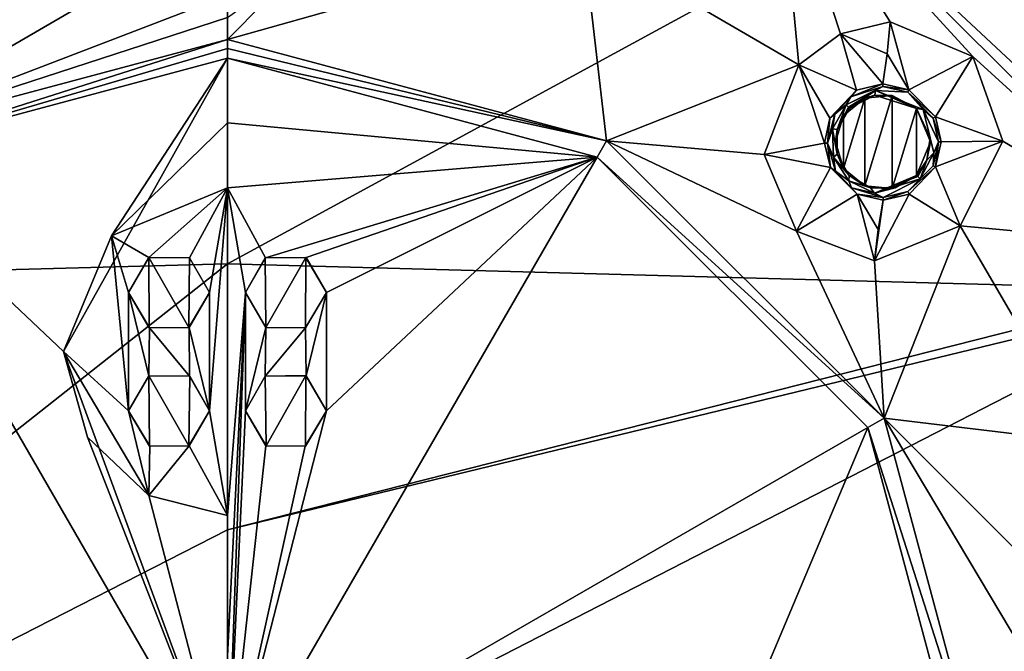
# Model space of a CAD drawing. Units: millimetres. Extents: x -63 to 63, y -63 to 185.
# Drawn here: x -4 to 16, y 3 to 16 of the extents above; entities that cross this region are included whole.
import ezdxf

# ---------------------------------------------------------------- set-up
doc = ezdxf.new("R2010")
doc.units = ezdxf.units.MM
doc.header["$LTSCALE"] = 101.851852
for name, color, linetype in [('551', 7, 'CONTINUOUS'), ('552', 7, 'CONTINUOUS'), ('553', 7, 'CONTINUOUS'), ('554', 7, 'CONTINUOUS'), ('555', 7, 'CONTINUOUS'), ('556', 7, 'CONTINUOUS'), ('557', 7, 'CONTINUOUS'), ('558', 7, 'CONTINUOUS'), ('583', 7, 'CONTINUOUS'), ('585', 7, 'CONTINUOUS'), ('588', 7, 'CONTINUOUS'), ('590', 7, 'CONTINUOUS'), ('591', 7, 'CONTINUOUS'), ('602', 7, 'CONTINUOUS'), ('603', 7, 'CONTINUOUS'), ('624', 7, 'CONTINUOUS'), ('625', 7, 'CONTINUOUS'), ('626', 7, 'CONTINUOUS'), ('627', 7, 'CONTINUOUS'), ('640', 7, 'CONTINUOUS'), ('641', 7, 'CONTINUOUS'), ('643', 7, 'CONTINUOUS'), ('654', 7, 'CONTINUOUS'), ('655', 7, 'CONTINUOUS'), ('667', 7, 'CONTINUOUS'), ('668', 7, 'CONTINUOUS'), ('690', 7, 'CONTINUOUS'), ('699', 7, 'CONTINUOUS'), ('920', 7, 'CONTINUOUS'), ('921', 7, 'CONTINUOUS')]:
    doc.layers.add(name, color=color, linetype=linetype)

msp = doc.modelspace()

# ---------------------------------------------------------------- linework, layer by layer
at = {"layer": '551', "linetype": 'CONTINUOUS'}
for points in [[(0.38, 8.13, -2.952), (0.38, 8.13, -2.452), (0.811, 7.391, -2.46), (0.38, 8.13, -2.952)], [(0.807, 7.393, -2.96), (0.38, 8.13, -2.952), (0.811, 7.391, -2.46), (0.807, 7.393, -2.96)], [(2.08, 8.13, -2.948), (1.633, 7.382, -2.958), (2.08, 8.13, -2.448), (2.08, 8.13, -2.948)], [(2.08, 8.13, -2.448), (1.633, 7.382, -2.958), (1.639, 7.385, -2.458), (2.08, 8.13, -2.448)], [(1.633, 7.382, -2.958), (0.807, 7.393, -2.96), (0.811, 7.391, -2.46), (1.633, 7.382, -2.958)], [(1.639, 7.385, -2.458), (1.633, 7.382, -2.958), (0.811, 7.391, -2.46), (1.639, 7.385, -2.458)]]:
    msp.add_3dface(points, dxfattribs=at)
at = {"layer": '552', "linetype": 'CONTINUOUS'}
for points in [[(0.38, 8.13, -2.452), (0.38, 8.13, -2.952), (0.796, 8.861, -2.942), (0.38, 8.13, -2.452)], [(0.38, 8.13, -2.452), (0.796, 8.861, -2.942), (0.793, 8.859, -2.442), (0.38, 8.13, -2.452)], [(0.793, 8.859, -2.442), (0.796, 8.861, -2.942), (1.651, 8.869, -2.44), (0.793, 8.859, -2.442)], [(0.796, 8.861, -2.942), (1.653, 8.867, -2.94), (1.651, 8.869, -2.44), (0.796, 8.861, -2.942)], [(2.08, 8.13, -2.948), (2.08, 8.13, -2.448), (1.651, 8.869, -2.44), (2.08, 8.13, -2.948)], [(1.653, 8.867, -2.94), (2.08, 8.13, -2.948), (1.651, 8.869, -2.44), (1.653, 8.867, -2.94)]]:
    msp.add_3dface(points, dxfattribs=at)
at = {"layer": '553', "linetype": 'CONTINUOUS'}
for points in [[(0.38, 10.62, -2.917), (0.38, 10.62, -2.417), (0.81, 9.881, -2.428), (0.38, 10.62, -2.917)], [(0.807, 9.882, -2.928), (0.38, 10.62, -2.917), (0.81, 9.881, -2.428), (0.807, 9.882, -2.928)], [(2.08, 10.62, -2.914), (1.639, 9.875, -2.927), (2.08, 10.62, -2.414), (2.08, 10.62, -2.914)], [(2.08, 10.62, -2.414), (1.639, 9.875, -2.927), (1.644, 9.877, -2.427), (2.08, 10.62, -2.414)], [(1.639, 9.875, -2.927), (0.807, 9.882, -2.928), (0.81, 9.881, -2.428), (1.639, 9.875, -2.927)], [(1.644, 9.877, -2.427), (1.639, 9.875, -2.927), (0.81, 9.881, -2.428), (1.644, 9.877, -2.427)]]:
    msp.add_3dface(points, dxfattribs=at)
at = {"layer": '554', "linetype": 'CONTINUOUS'}
for points in [[(0.38, 10.62, -2.417), (0.38, 10.62, -2.917), (0.799, 11.352, -2.905), (0.38, 10.62, -2.417)], [(0.38, 10.62, -2.417), (0.799, 11.352, -2.905), (0.796, 11.351, -2.405), (0.38, 10.62, -2.417)], [(0.796, 11.351, -2.405), (0.799, 11.352, -2.905), (1.652, 11.358, -2.404), (0.796, 11.351, -2.405)], [(0.799, 11.352, -2.905), (1.655, 11.356, -2.904), (1.652, 11.358, -2.404), (0.799, 11.352, -2.905)], [(2.08, 10.62, -2.914), (2.08, 10.62, -2.414), (1.652, 11.358, -2.404), (2.08, 10.62, -2.914)], [(1.655, 11.356, -2.904), (2.08, 10.62, -2.914), (1.652, 11.358, -2.404), (1.655, 11.356, -2.904)]]:
    msp.add_3dface(points, dxfattribs=at)
at = {"layer": '555', "linetype": 'CONTINUOUS'}
for points in [[(-2.08, 8.13, -2.948), (-2.08, 8.13, -2.448), (-1.639, 7.385, -2.458), (-2.08, 8.13, -2.948)], [(-1.634, 7.382, -2.958), (-2.08, 8.13, -2.948), (-1.639, 7.385, -2.458), (-1.634, 7.382, -2.958)], [(-0.38, 8.13, -2.452), (-0.807, 7.393, -2.96), (-0.811, 7.39, -2.46), (-0.38, 8.13, -2.452)], [(-0.38, 8.13, -2.952), (-0.807, 7.393, -2.96), (-0.38, 8.13, -2.452), (-0.38, 8.13, -2.952)], [(-0.811, 7.39, -2.46), (-1.634, 7.382, -2.958), (-1.639, 7.385, -2.458), (-0.811, 7.39, -2.46)], [(-0.807, 7.393, -2.96), (-1.634, 7.382, -2.958), (-0.811, 7.39, -2.46), (-0.807, 7.393, -2.96)]]:
    msp.add_3dface(points, dxfattribs=at)
at = {"layer": '556', "linetype": 'CONTINUOUS'}
for points in [[(-2.08, 8.13, -2.448), (-2.08, 8.13, -2.948), (-1.653, 8.868, -2.94), (-2.08, 8.13, -2.448)], [(-2.08, 8.13, -2.448), (-1.653, 8.868, -2.94), (-1.652, 8.868, -2.44), (-2.08, 8.13, -2.448)], [(-1.653, 8.868, -2.94), (-0.795, 8.861, -2.942), (-1.652, 8.868, -2.44), (-1.653, 8.868, -2.94)], [(-1.652, 8.868, -2.44), (-0.795, 8.861, -2.942), (-0.792, 8.859, -2.442), (-1.652, 8.868, -2.44)], [(-0.795, 8.861, -2.942), (-0.38, 8.13, -2.952), (-0.792, 8.859, -2.442), (-0.795, 8.861, -2.942)], [(-0.38, 8.13, -2.952), (-0.38, 8.13, -2.452), (-0.792, 8.859, -2.442), (-0.38, 8.13, -2.952)]]:
    msp.add_3dface(points, dxfattribs=at)
at = {"layer": '557', "linetype": 'CONTINUOUS'}
for points in [[(-2.08, 10.62, -2.414), (-1.655, 11.356, -2.904), (-1.653, 11.357, -2.404), (-2.08, 10.62, -2.414)], [(-2.08, 10.62, -2.914), (-1.655, 11.356, -2.904), (-2.08, 10.62, -2.414), (-2.08, 10.62, -2.914)], [(-1.655, 11.356, -2.904), (-0.799, 11.352, -2.905), (-1.653, 11.357, -2.404), (-1.655, 11.356, -2.904)], [(-1.653, 11.357, -2.404), (-0.799, 11.352, -2.905), (-0.796, 11.35, -2.405), (-1.653, 11.357, -2.404)], [(-0.799, 11.352, -2.905), (-0.38, 10.62, -2.917), (-0.796, 11.35, -2.405), (-0.799, 11.352, -2.905)], [(-0.38, 10.62, -2.917), (-0.38, 10.62, -2.417), (-0.796, 11.35, -2.405), (-0.38, 10.62, -2.917)]]:
    msp.add_3dface(points, dxfattribs=at)
at = {"layer": '558', "linetype": 'CONTINUOUS'}
for points in [[(-2.08, 10.62, -2.914), (-2.08, 10.62, -2.414), (-1.644, 9.878, -2.427), (-2.08, 10.62, -2.914)], [(-1.639, 9.875, -2.927), (-2.08, 10.62, -2.914), (-1.644, 9.878, -2.427), (-1.639, 9.875, -2.927)], [(-0.38, 10.62, -2.417), (-0.807, 9.882, -2.928), (-0.811, 9.88, -2.428), (-0.38, 10.62, -2.417)], [(-0.38, 10.62, -2.417), (-0.38, 10.62, -2.917), (-0.807, 9.882, -2.928), (-0.38, 10.62, -2.417)], [(-0.811, 9.88, -2.428), (-1.639, 9.875, -2.927), (-1.644, 9.878, -2.427), (-0.811, 9.88, -2.428)], [(-0.807, 9.882, -2.928), (-1.639, 9.875, -2.927), (-0.811, 9.88, -2.428), (-0.807, 9.882, -2.928)]]:
    msp.add_3dface(points, dxfattribs=at)
at = {"layer": '583', "linetype": 'CONTINUOUS'}
for points in [[(0, 15.553, -2.823), (7.777, 13.469, -2.823), (0, 14.189, -2.853), (0, 15.553, -2.823)], [(0, 14.189, -2.853), (7.777, 13.469, -2.823), (0, 12.825, -2.88), (0, 14.189, -2.853)], [(0, 0, -3), (2.08, 8.13, -2.948), (7.777, 13.469, -2.823), (0, 0, -3)], [(7.777, 13.469, -2.823), (0.799, 11.352, -2.905), (0, 12.825, -2.88), (7.777, 13.469, -2.823)], [(13.469, 7.777, -2.823), (0, 0, -3), (7.777, 13.469, -2.823), (13.469, 7.777, -2.823)], [(1.655, 11.356, -2.904), (0.799, 11.352, -2.905), (7.777, 13.469, -2.823), (1.655, 11.356, -2.904)], [(2.08, 10.62, -2.914), (1.655, 11.356, -2.904), (7.777, 13.469, -2.823), (2.08, 10.62, -2.914)], [(2.08, 8.13, -2.948), (2.08, 10.62, -2.914), (7.777, 13.469, -2.823), (2.08, 8.13, -2.948)], [(0, 12.825, -2.88), (-1.655, 11.356, -2.904), (-2.441, 11.813, -2.894), (0, 12.825, -2.88)], [(-0.799, 11.352, -2.905), (-1.655, 11.356, -2.904), (0, 12.825, -2.88), (-0.799, 11.352, -2.905)], [(-0.38, 10.62, -2.917), (-0.799, 11.352, -2.905), (0, 12.825, -2.88), (-0.38, 10.62, -2.917)], [(-0.38, 8.13, -2.952), (-0.38, 10.62, -2.917), (0, 12.825, -2.88), (-0.38, 8.13, -2.952)], [(0, 5.925, -2.974), (-0.38, 8.13, -2.952), (0, 12.825, -2.88), (0, 5.925, -2.974)], [(0.799, 11.352, -2.905), (0.38, 10.62, -2.917), (0, 12.825, -2.88), (0.799, 11.352, -2.905)], [(0.38, 10.62, -2.917), (0, 5.925, -2.974), (0, 12.825, -2.88), (0.38, 10.62, -2.917)], [(-2.08, 8.13, -2.948), (-3.45, 9.375, -2.927), (-2.441, 11.813, -2.894), (-2.08, 8.13, -2.948)], [(-2.08, 10.62, -2.914), (-2.08, 8.13, -2.948), (-2.441, 11.813, -2.894), (-2.08, 10.62, -2.914)], [(-1.655, 11.356, -2.904), (-2.08, 10.62, -2.914), (-2.441, 11.813, -2.894), (-1.655, 11.356, -2.904)], [(-1.653, 8.868, -2.94), (-2.08, 8.13, -2.948), (-2.08, 10.62, -2.914), (-1.653, 8.868, -2.94)], [(-1.653, 8.868, -2.94), (-2.08, 10.62, -2.914), (-1.639, 9.875, -2.927), (-1.653, 8.868, -2.94)], [(-0.38, 10.62, -2.917), (-0.38, 8.13, -2.952), (-0.807, 9.882, -2.928), (-0.38, 10.62, -2.917)], [(0.38, 10.62, -2.917), (0.38, 8.13, -2.952), (0, 0, -3), (0.38, 10.62, -2.917)], [(0, 5.925, -2.974), (0.38, 10.62, -2.917), (0, 2.963, -2.994), (0, 5.925, -2.974)], [(0, 2.963, -2.994), (0.38, 10.62, -2.917), (0, 0, -3), (0, 2.963, -2.994)], [(0.38, 8.13, -2.952), (0.38, 10.62, -2.917), (0.807, 9.882, -2.928), (0.38, 8.13, -2.952)], [(1.653, 8.867, -2.94), (1.639, 9.875, -2.927), (2.08, 10.62, -2.914), (1.653, 8.867, -2.94)], [(2.08, 8.13, -2.948), (1.653, 8.867, -2.94), (2.08, 10.62, -2.914), (2.08, 8.13, -2.948)], [(-0.795, 8.861, -2.942), (-1.653, 8.868, -2.94), (-1.639, 9.875, -2.927), (-0.795, 8.861, -2.942)], [(-0.795, 8.861, -2.942), (-1.639, 9.875, -2.927), (-0.807, 9.882, -2.928), (-0.795, 8.861, -2.942)], [(-0.38, 8.13, -2.952), (-0.795, 8.861, -2.942), (-0.807, 9.882, -2.928), (-0.38, 8.13, -2.952)], [(0.796, 8.861, -2.942), (0.38, 8.13, -2.952), (0.807, 9.882, -2.928), (0.796, 8.861, -2.942)], [(0.796, 8.861, -2.942), (0.807, 9.882, -2.928), (1.639, 9.875, -2.927), (0.796, 8.861, -2.942)], [(1.653, 8.867, -2.94), (0.796, 8.861, -2.942), (1.639, 9.875, -2.927), (1.653, 8.867, -2.94)], [(-3.45, 9.375, -2.927), (-2.08, 8.13, -2.948), (-1.654, 6.348, -2.969), (-3.45, 9.375, -2.927)], [(-2.941, 7.571, -2.952), (-3.45, 9.375, -2.927), (-1.654, 6.348, -2.969), (-2.941, 7.571, -2.952)], [(-2.08, 8.13, -2.948), (-1.634, 7.382, -2.958), (-1.654, 6.348, -2.969), (-2.08, 8.13, -2.948)], [(-0.807, 7.393, -2.96), (-0.38, 8.13, -2.952), (0, 5.925, -2.974), (-0.807, 7.393, -2.96)], [(0.38, 8.13, -2.952), (0.807, 7.393, -2.96), (0, 0, -3), (0.38, 8.13, -2.952)], [(1.633, 7.382, -2.958), (2.08, 8.13, -2.948), (0, 0, -3), (1.633, 7.382, -2.958)], [(11.027, 1.976, -2.908), (0, 0, -3), (13.469, 7.777, -2.823), (11.027, 1.976, -2.908)], [(15.553, 0, -2.823), (11.027, 1.976, -2.908), (13.469, 7.777, -2.823), (15.553, 0, -2.823)], [(-1.634, 7.382, -2.958), (-0.807, 7.393, -2.96), (-1.654, 6.348, -2.969), (-1.634, 7.382, -2.958)], [(-1.654, 6.348, -2.969), (-0.807, 7.393, -2.96), (0, 5.925, -2.974), (-1.654, 6.348, -2.969)], [(0.807, 7.393, -2.96), (1.633, 7.382, -2.958), (0, 0, -3), (0.807, 7.393, -2.96)]]:
    msp.add_3dface(points, dxfattribs=at)
at = {"layer": '585', "linetype": 'CONTINUOUS'}
for points in [[(7.479, 18.06, -1.903), (11.587, 20.07, -2.588), (12.022, 15.411, -1.903), (7.479, 18.06, -1.903)], [(15.679, 15.591, -2.223), (13.942, 16.318, -2.07), (11.587, 20.07, -2.588), (15.679, 15.591, -2.223)], [(11.587, 20.07, -2.588), (13.942, 16.318, -2.07), (12.893, 16.068, -1.944), (11.587, 20.07, -2.588)], [(20.07, 11.587, -2.588), (15.679, 15.591, -2.223), (11.587, 20.07, -2.588), (20.07, 11.587, -2.588)], [(12.022, 15.411, -1.903), (11.587, 20.07, -2.588), (12.893, 16.068, -1.944), (12.022, 15.411, -1.903)], [(1.575, 17.539, -2.153), (7.479, 18.06, -1.903), (0, 15.95, -2.731), (1.575, 17.539, -2.153)], [(0, 15.95, -2.731), (7.479, 18.06, -1.903), (7.975, 13.813, -2.731), (0, 15.95, -2.731)], [(7.479, 18.06, -1.903), (12.022, 15.411, -1.903), (7.975, 13.813, -2.731), (7.479, 18.06, -1.903)], [(0, 16.411, -2.533), (1.575, 17.539, -2.153), (0, 15.95, -2.731), (0, 16.411, -2.533)], [(16.313, 13.809, -2.053), (15.679, 15.591, -2.223), (20.07, 11.587, -2.588), (16.313, 13.809, -2.053)], [(12.022, 15.411, -1.903), (11.288, 13.523, -2.152), (7.975, 13.813, -2.731), (12.022, 15.411, -1.903)], [(11.288, 13.523, -2.152), (11.968, 11.908, -2.361), (7.975, 13.813, -2.731), (11.288, 13.523, -2.152)], [(7.975, 13.813, -2.731), (11.968, 11.908, -2.361), (13.813, 7.975, -2.731), (7.975, 13.813, -2.731)], [(15.412, 12.023, -1.903), (16.313, 13.809, -2.053), (20.07, 11.587, -2.588), (15.412, 12.023, -1.903)], [(13.612, 11.289, -2.136), (15.412, 12.023, -1.903), (13.813, 7.975, -2.731), (13.612, 11.289, -2.136)], [(15.412, 12.023, -1.903), (18.068, 7.459, -1.903), (13.813, 7.975, -2.731), (15.412, 12.023, -1.903)], [(18.068, 7.459, -1.903), (15.412, 12.023, -1.903), (20.07, 11.587, -2.588), (18.068, 7.459, -1.903)], [(11.968, 11.908, -2.361), (13.612, 11.289, -2.136), (13.813, 7.975, -2.731), (11.968, 11.908, -2.361)], [(18.068, 7.459, -1.903), (19.393, 2.397, -1.903), (13.813, 7.975, -2.731), (18.068, 7.459, -1.903)], [(13.813, 7.975, -2.731), (19.393, 2.397, -1.903), (17.594, 1.63, -2.139), (13.813, 7.975, -2.731)], [(15.95, 0, -2.731), (13.813, 7.975, -2.731), (17.594, 1.63, -2.139), (15.95, 0, -2.731)]]:
    msp.add_3dface(points, dxfattribs=at)
at = {"layer": '588', "linetype": 'CONTINUOUS'}
for points in [[(0, 15.553, -2.823), (-3.45, 9.375, -2.927), (-7.777, 13.469, -2.823), (0, 15.553, -2.823)], [(-3.45, 9.375, -2.927), (0, 15.553, -2.823), (-2.441, 11.813, -2.894), (-3.45, 9.375, -2.927)], [(0, 15.553, -2.823), (0, 14.189, -2.853), (-2.441, 11.813, -2.894), (0, 15.553, -2.823)], [(0, 14.189, -2.853), (0, 12.825, -2.88), (-2.441, 11.813, -2.894), (0, 14.189, -2.853)], [(-7.777, 13.469, -2.823), (0, 0, -3), (-13.469, 7.777, -2.823), (-7.777, 13.469, -2.823)], [(-3.45, 9.375, -2.927), (0, 0, -3), (-7.777, 13.469, -2.823), (-3.45, 9.375, -2.927)], [(-3.45, 9.375, -2.927), (-2.941, 7.571, -2.952), (0, 0, -3), (-3.45, 9.375, -2.927)], [(0, 0, -3), (-7.676, 1.948, -2.954), (-13.469, 7.777, -2.823), (0, 0, -3)], [(-2.941, 7.571, -2.952), (-1.654, 6.348, -2.969), (0, 0, -3), (-2.941, 7.571, -2.952)], [(-1.654, 6.348, -2.969), (0, 5.925, -2.974), (0, 0, -3), (-1.654, 6.348, -2.969)], [(0, 5.925, -2.974), (0, 2.963, -2.994), (0, 0, -3), (0, 5.925, -2.974)]]:
    msp.add_3dface(points, dxfattribs=at)
at = {"layer": '590', "linetype": 'CONTINUOUS'}
for points in [[(-1.574, 17.539, -2.153), (-7.975, 13.813, -2.731), (-2.394, 19.357, -1.904), (-1.574, 17.539, -2.153)], [(-2.394, 19.357, -1.904), (-7.975, 13.813, -2.731), (-7.479, 18.06, -1.903), (-2.394, 19.357, -1.904)], [(0, 16.883, -2.362), (-7.975, 13.813, -2.731), (-1.574, 17.539, -2.153), (0, 16.883, -2.362)], [(0, 16.883, -2.362), (0, 16.411, -2.533), (-7.975, 13.813, -2.731), (0, 16.883, -2.362)], [(0, 16.411, -2.533), (0, 15.95, -2.731), (-7.975, 13.813, -2.731), (0, 16.411, -2.533)]]:
    msp.add_3dface(points, dxfattribs=at)
at = {"layer": '591', "linetype": 'CONTINUOUS'}
for points in [[(13.632, 14.874, -2.313), (13.015, 14.571, -2.303), (13.787, 14.958, -2.323), (13.632, 14.874, -2.313)], [(13.787, 14.958, -2.323), (13.015, 14.571, -2.303), (13.11, 14.739, -2.301), (13.787, 14.958, -2.323)], [(13.632, 14.874, -2.313), (13.787, 14.958, -2.323), (14.311, 14.837, -2.347), (13.632, 14.874, -2.313)], [(13.11, 14.739, -2.301), (13.015, 14.571, -2.303), (12.778, 14.372, -2.315), (13.11, 14.739, -2.301)], [(14.636, 14.473, -2.344), (13.632, 14.874, -2.313), (14.311, 14.837, -2.347), (14.636, 14.473, -2.344)], [(14.846, 14.293, -2.346), (14.636, 14.473, -2.344), (14.311, 14.837, -2.347), (14.846, 14.293, -2.346)], [(13.015, 14.571, -2.303), (12.73, 14.067, -2.334), (12.778, 14.372, -2.315), (13.015, 14.571, -2.303)], [(12.778, 14.372, -2.315), (12.73, 14.067, -2.334), (12.621, 13.766, -2.365), (12.778, 14.372, -2.315)], [(14.862, 13.563, -2.31), (14.636, 14.473, -2.344), (14.957, 13.792, -2.323), (14.862, 13.563, -2.31)], [(14.957, 13.792, -2.323), (14.636, 14.473, -2.344), (14.846, 14.293, -2.346), (14.957, 13.792, -2.323)], [(12.73, 14.067, -2.334), (12.748, 13.473, -2.382), (12.621, 13.766, -2.365), (12.73, 14.067, -2.334)], [(12.621, 13.766, -2.365), (12.748, 13.473, -2.382), (12.791, 13.175, -2.41), (12.621, 13.766, -2.365)], [(14.845, 13.29, -2.303), (14.862, 13.563, -2.31), (14.957, 13.792, -2.323), (14.845, 13.29, -2.303)], [(12.748, 13.473, -2.382), (13.073, 12.973, -2.401), (12.791, 13.175, -2.41), (12.748, 13.473, -2.382)], [(14.57, 13.014, -2.303), (14.862, 13.563, -2.31), (14.845, 13.29, -2.303), (14.57, 13.014, -2.303)], [(14.312, 12.745, -2.319), (14.57, 13.014, -2.303), (14.845, 13.29, -2.303), (14.312, 12.745, -2.319)], [(12.791, 13.175, -2.41), (13.073, 12.973, -2.401), (13.127, 12.822, -2.412), (12.791, 13.175, -2.41)], [(13.073, 12.973, -2.401), (13.61, 12.714, -2.372), (13.127, 12.822, -2.412), (13.073, 12.973, -2.401)], [(13.61, 12.714, -2.372), (14.57, 13.014, -2.303), (13.792, 12.62, -2.363), (13.61, 12.714, -2.372)], [(13.792, 12.62, -2.363), (14.57, 13.014, -2.303), (14.312, 12.745, -2.319), (13.792, 12.62, -2.363)], [(13.127, 12.822, -2.412), (13.61, 12.714, -2.372), (13.792, 12.62, -2.363), (13.127, 12.822, -2.412)]]:
    msp.add_3dface(points, dxfattribs=at)
at = {"layer": '602', "linetype": 'CONTINUOUS'}
for points in [[(12.893, 16.068, -1.944), (13.942, 16.318, -2.07), (13.875, 15.645, -2.078), (12.893, 16.068, -1.944)], [(12.022, 15.411, -1.903), (12.893, 16.068, -1.944), (13.229, 14.879, -2.285), (12.022, 15.411, -1.903)], [(13.229, 14.879, -2.285), (12.893, 16.068, -1.944), (13.787, 15.014, -2.31), (13.229, 14.879, -2.285)], [(13.787, 15.014, -2.31), (12.893, 16.068, -1.944), (13.875, 15.645, -2.078), (13.787, 15.014, -2.31)], [(11.288, 13.523, -2.152), (12.022, 15.411, -1.903), (12.562, 13.765, -2.353), (11.288, 13.523, -2.152)], [(12.562, 13.765, -2.353), (12.022, 15.411, -1.903), (12.672, 14.294, -2.305), (12.562, 13.765, -2.353)], [(12.672, 14.294, -2.305), (12.022, 15.411, -1.903), (13.229, 14.879, -2.285), (12.672, 14.294, -2.305)], [(12.687, 13.25, -2.397), (11.288, 13.523, -2.152), (12.562, 13.765, -2.353), (12.687, 13.25, -2.397)], [(11.968, 11.908, -2.361), (11.288, 13.523, -2.152), (12.687, 13.25, -2.397), (11.968, 11.908, -2.361)], [(13.248, 12.688, -2.397), (11.968, 11.908, -2.361), (12.687, 13.25, -2.397), (13.248, 12.688, -2.397)], [(13.612, 11.289, -2.136), (11.968, 11.908, -2.361), (13.248, 12.688, -2.397), (13.612, 11.289, -2.136)], [(13.612, 11.289, -2.136), (13.248, 12.688, -2.397), (13.687, 11.946, -2.137), (13.612, 11.289, -2.136)], [(13.248, 12.688, -2.397), (13.792, 12.562, -2.35), (13.687, 11.946, -2.137), (13.248, 12.688, -2.397)]]:
    msp.add_3dface(points, dxfattribs=at)
at = {"layer": '603', "linetype": 'CONTINUOUS'}
for points in [[(13.875, 15.645, -2.078), (13.942, 16.318, -2.07), (14.336, 14.885, -2.337), (13.875, 15.645, -2.078)], [(13.942, 16.318, -2.07), (15.679, 15.591, -2.223), (14.336, 14.885, -2.337), (13.942, 16.318, -2.07)], [(13.787, 15.014, -2.31), (13.875, 15.645, -2.078), (14.336, 14.885, -2.337), (13.787, 15.014, -2.31)], [(14.336, 14.885, -2.337), (15.679, 15.591, -2.223), (14.894, 14.317, -2.336), (14.336, 14.885, -2.337)], [(15.679, 15.591, -2.223), (16.313, 13.809, -2.053), (14.894, 14.317, -2.336), (15.679, 15.591, -2.223)], [(14.894, 14.317, -2.336), (16.313, 13.809, -2.053), (15.014, 13.793, -2.31), (14.894, 14.317, -2.336)], [(16.313, 13.809, -2.053), (15.412, 12.023, -1.903), (14.897, 13.265, -2.286), (16.313, 13.809, -2.053)], [(15.014, 13.793, -2.31), (16.313, 13.809, -2.053), (14.897, 13.265, -2.286), (15.014, 13.793, -2.31)], [(14.897, 13.265, -2.286), (15.412, 12.023, -1.903), (14.337, 12.692, -2.301), (14.897, 13.265, -2.286)], [(15.412, 12.023, -1.903), (13.612, 11.289, -2.136), (14.337, 12.692, -2.301), (15.412, 12.023, -1.903)], [(13.612, 11.289, -2.136), (13.792, 12.562, -2.35), (14.337, 12.692, -2.301), (13.612, 11.289, -2.136)], [(13.792, 12.562, -2.35), (13.612, 11.289, -2.136), (13.687, 11.946, -2.137), (13.792, 12.562, -2.35)]]:
    msp.add_3dface(points, dxfattribs=at)
at = {"layer": '624', "linetype": 'CONTINUOUS'}
for points in [[(13.11, 14.739, -2.301), (13.229, 14.879, -2.285), (13.787, 15.014, -2.31), (13.11, 14.739, -2.301)], [(13.11, 14.739, -2.301), (13.787, 15.014, -2.31), (13.787, 14.958, -2.323), (13.11, 14.739, -2.301)], [(12.778, 14.372, -2.315), (12.672, 14.294, -2.305), (13.229, 14.879, -2.285), (12.778, 14.372, -2.315)], [(13.11, 14.739, -2.301), (12.778, 14.372, -2.315), (13.229, 14.879, -2.285), (13.11, 14.739, -2.301)], [(12.621, 13.766, -2.365), (12.562, 13.765, -2.353), (12.672, 14.294, -2.305), (12.621, 13.766, -2.365)], [(12.778, 14.372, -2.315), (12.621, 13.766, -2.365), (12.672, 14.294, -2.305), (12.778, 14.372, -2.315)], [(12.621, 13.766, -2.365), (12.687, 13.25, -2.397), (12.562, 13.765, -2.353), (12.621, 13.766, -2.365)], [(12.621, 13.766, -2.365), (12.791, 13.175, -2.41), (12.687, 13.25, -2.397), (12.621, 13.766, -2.365)], [(12.791, 13.175, -2.41), (13.127, 12.822, -2.412), (12.687, 13.25, -2.397), (12.791, 13.175, -2.41)], [(13.127, 12.822, -2.412), (13.248, 12.688, -2.397), (12.687, 13.25, -2.397), (13.127, 12.822, -2.412)], [(13.127, 12.822, -2.412), (13.792, 12.62, -2.363), (13.248, 12.688, -2.397), (13.127, 12.822, -2.412)], [(13.792, 12.562, -2.35), (13.248, 12.688, -2.397), (13.792, 12.62, -2.363), (13.792, 12.562, -2.35)]]:
    msp.add_3dface(points, dxfattribs=at)
at = {"layer": '625', "linetype": 'CONTINUOUS'}
for points in [[(13.787, 15.014, -2.31), (14.336, 14.885, -2.337), (13.787, 14.958, -2.323), (13.787, 15.014, -2.31)], [(14.311, 14.837, -2.347), (13.787, 14.958, -2.323), (14.336, 14.885, -2.337), (14.311, 14.837, -2.347)], [(14.311, 14.837, -2.347), (14.336, 14.885, -2.337), (14.894, 14.317, -2.336), (14.311, 14.837, -2.347)], [(14.846, 14.293, -2.346), (14.311, 14.837, -2.347), (14.894, 14.317, -2.336), (14.846, 14.293, -2.346)], [(14.846, 14.293, -2.346), (14.894, 14.317, -2.336), (15.014, 13.793, -2.31), (14.846, 14.293, -2.346)], [(14.957, 13.792, -2.323), (14.846, 14.293, -2.346), (15.014, 13.793, -2.31), (14.957, 13.792, -2.323)], [(14.845, 13.29, -2.303), (14.957, 13.792, -2.323), (14.897, 13.265, -2.286), (14.845, 13.29, -2.303)], [(14.957, 13.792, -2.323), (15.014, 13.793, -2.31), (14.897, 13.265, -2.286), (14.957, 13.792, -2.323)], [(14.312, 12.745, -2.319), (14.845, 13.29, -2.303), (14.897, 13.265, -2.286), (14.312, 12.745, -2.319)], [(14.312, 12.745, -2.319), (14.897, 13.265, -2.286), (14.337, 12.692, -2.301), (14.312, 12.745, -2.319)], [(13.792, 12.562, -2.35), (14.312, 12.745, -2.319), (14.337, 12.692, -2.301), (13.792, 12.562, -2.35)], [(14.312, 12.745, -2.319), (13.792, 12.562, -2.35), (13.792, 12.62, -2.363), (14.312, 12.745, -2.319)]]:
    msp.add_3dface(points, dxfattribs=at)
at = {"layer": '626', "linetype": 'CONTINUOUS'}
for points in [[(12.73, 14.067, -2.334), (13.015, 14.571, -2.303), (12.824, 14.051, -2.233), (12.73, 14.067, -2.334)], [(13.015, 14.571, -2.303), (13.064, 14.52, -2.274), (12.824, 14.051, -2.233), (13.015, 14.571, -2.303)], [(13.064, 14.52, -2.274), (13.084, 14.498, -2.203), (12.824, 14.051, -2.233), (13.064, 14.52, -2.274)], [(12.748, 13.473, -2.382), (12.73, 14.067, -2.334), (12.823, 13.53, -2.28), (12.748, 13.473, -2.382)], [(12.823, 13.53, -2.28), (12.73, 14.067, -2.334), (12.824, 14.051, -2.233), (12.823, 13.53, -2.28)], [(13.081, 13.082, -2.302), (12.748, 13.473, -2.382), (12.823, 13.53, -2.28), (13.081, 13.082, -2.302)], [(13.073, 12.973, -2.401), (12.748, 13.473, -2.382), (13.081, 13.082, -2.302), (13.073, 12.973, -2.401)], [(13.528, 12.823, -2.28), (13.073, 12.973, -2.401), (13.081, 13.082, -2.302), (13.528, 12.823, -2.28)], [(14.519, 13.063, -2.274), (13.61, 12.714, -2.372), (14.497, 13.083, -2.203), (14.519, 13.063, -2.274)], [(14.497, 13.083, -2.203), (13.61, 12.714, -2.372), (14.048, 12.823, -2.234), (14.497, 13.083, -2.203)], [(14.57, 13.014, -2.303), (13.61, 12.714, -2.372), (14.519, 13.063, -2.274), (14.57, 13.014, -2.303)], [(13.61, 12.714, -2.372), (13.073, 12.973, -2.401), (13.528, 12.823, -2.28), (13.61, 12.714, -2.372)], [(14.048, 12.823, -2.234), (13.61, 12.714, -2.372), (13.528, 12.823, -2.28), (14.048, 12.823, -2.234)]]:
    msp.add_3dface(points, dxfattribs=at)
at = {"layer": '627', "linetype": 'CONTINUOUS'}
for points in [[(13.015, 14.571, -2.303), (13.632, 14.874, -2.313), (13.064, 14.52, -2.274), (13.015, 14.571, -2.303)], [(13.632, 14.874, -2.313), (13.084, 14.498, -2.203), (13.064, 14.52, -2.274), (13.632, 14.874, -2.313)], [(13.084, 14.498, -2.203), (13.632, 14.874, -2.313), (13.615, 14.773, -2.211), (13.084, 14.498, -2.203)], [(13.615, 14.773, -2.211), (13.632, 14.874, -2.313), (14.496, 14.496, -2.245), (13.615, 14.773, -2.211)], [(13.632, 14.874, -2.313), (14.636, 14.473, -2.344), (14.496, 14.496, -2.245), (13.632, 14.874, -2.313)], [(14.496, 14.496, -2.245), (14.636, 14.473, -2.344), (14.785, 13.874, -2.224), (14.496, 14.496, -2.245)], [(14.636, 14.473, -2.344), (14.862, 13.563, -2.31), (14.785, 13.874, -2.224), (14.636, 14.473, -2.344)], [(14.785, 13.874, -2.224), (14.862, 13.563, -2.31), (14.713, 13.408, -2.204), (14.785, 13.874, -2.224)], [(14.862, 13.563, -2.31), (14.57, 13.014, -2.303), (14.713, 13.408, -2.204), (14.862, 13.563, -2.31)], [(14.519, 13.063, -2.274), (14.497, 13.083, -2.203), (14.713, 13.408, -2.204), (14.519, 13.063, -2.274)], [(14.57, 13.014, -2.303), (14.519, 13.063, -2.274), (14.713, 13.408, -2.204), (14.57, 13.014, -2.303)]]:
    msp.add_3dface(points, dxfattribs=at)
at = {"layer": '640', "linetype": 'CONTINUOUS'}
for points in [[(0, 15.95, -2.731), (-7.777, 13.469, -2.823), (-7.975, 13.813, -2.731), (0, 15.95, -2.731)], [(-7.777, 13.469, -2.823), (0, 15.95, -2.731), (0, 15.756, -2.797), (-7.777, 13.469, -2.823)], [(0, 15.553, -2.823), (-7.777, 13.469, -2.823), (0, 15.756, -2.797), (0, 15.553, -2.823)]]:
    msp.add_3dface(points, dxfattribs=at)
at = {"layer": '641', "linetype": 'CONTINUOUS'}
for points in [[(0, 15.95, -2.731), (7.975, 13.813, -2.731), (0, 15.756, -2.797), (0, 15.95, -2.731)], [(7.975, 13.813, -2.731), (0, 15.553, -2.823), (0, 15.756, -2.797), (7.975, 13.813, -2.731)], [(7.777, 13.469, -2.823), (0, 15.553, -2.823), (7.975, 13.813, -2.731), (7.777, 13.469, -2.823)], [(7.777, 13.469, -2.823), (7.975, 13.813, -2.731), (13.813, 7.975, -2.731), (7.777, 13.469, -2.823)], [(13.469, 7.777, -2.823), (7.777, 13.469, -2.823), (13.813, 7.975, -2.731), (13.469, 7.777, -2.823)], [(13.469, 7.777, -2.823), (13.813, 7.975, -2.731), (15.95, 0, -2.731), (13.469, 7.777, -2.823)], [(15.553, 0, -2.823), (13.469, 7.777, -2.823), (15.95, 0, -2.731), (15.553, 0, -2.823)]]:
    msp.add_3dface(points, dxfattribs=at)
at = {"layer": '643', "linetype": 'CONTINUOUS'}
for points in [[(16.684, 16.684, -2.664), (20.434, 11.798, -2.664), (11.587, 20.07, -2.588), (16.684, 16.684, -2.664)], [(20.434, 11.798, -2.664), (20.07, 11.587, -2.588), (11.587, 20.07, -2.588), (20.434, 11.798, -2.664)]]:
    msp.add_3dface(points, dxfattribs=at)
at = {"layer": '654', "linetype": 'CONTINUOUS'}
for points in [[(12.958, 14.345, -1), (13.084, 14.498, -2.203), (13.405, 14.712, -1), (12.958, 14.345, -1)], [(13.084, 14.498, -2.203), (13.615, 14.773, -2.211), (13.405, 14.712, -1), (13.084, 14.498, -2.203)], [(13.405, 14.712, -1), (13.615, 14.773, -2.211), (13.984, 14.769, -1), (13.405, 14.712, -1)], [(13.615, 14.773, -2.211), (14.496, 14.496, -2.245), (13.984, 14.769, -1), (13.615, 14.773, -2.211)], [(14.496, 14.496, -2.245), (14.496, 14.496, -1), (13.984, 14.769, -1), (14.496, 14.496, -2.245)], [(12.824, 14.051, -2.233), (13.084, 14.498, -2.203), (12.958, 14.345, -1), (12.824, 14.051, -2.233)], [(12.789, 13.789, -1), (12.824, 14.051, -2.233), (12.958, 14.345, -1), (12.789, 13.789, -1)], [(12.823, 13.53, -2.28), (12.824, 14.051, -2.233), (12.789, 13.789, -1), (12.823, 13.53, -2.28)], [(12.958, 13.232, -1), (12.823, 13.53, -2.28), (12.789, 13.789, -1), (12.958, 13.232, -1)], [(13.081, 13.082, -2.302), (12.823, 13.53, -2.28), (12.958, 13.232, -1), (13.081, 13.082, -2.302)], [(13.405, 12.866, -1), (13.081, 13.082, -2.302), (12.958, 13.232, -1), (13.405, 12.866, -1)], [(13.528, 12.823, -2.28), (13.081, 13.082, -2.302), (13.405, 12.866, -1), (13.528, 12.823, -2.28)], [(14.496, 13.081, -1), (14.048, 12.823, -2.234), (13.984, 12.809, -1), (14.496, 13.081, -1)], [(14.497, 13.083, -2.203), (14.048, 12.823, -2.234), (14.496, 13.081, -1.903), (14.497, 13.083, -2.203)], [(14.496, 13.081, -1.903), (14.048, 12.823, -2.234), (14.496, 13.081, -1), (14.496, 13.081, -1.903)], [(13.984, 12.809, -1), (13.528, 12.823, -2.28), (13.405, 12.866, -1), (13.984, 12.809, -1)], [(14.048, 12.823, -2.234), (13.528, 12.823, -2.28), (13.984, 12.809, -1), (14.048, 12.823, -2.234)]]:
    msp.add_3dface(points, dxfattribs=at)
at = {"layer": '655', "linetype": 'CONTINUOUS'}
for points in [[(14.496, 14.496, -2.245), (14.785, 13.874, -2.224), (14.496, 14.496, -1), (14.496, 14.496, -2.245)], [(14.496, 14.496, -1), (14.785, 13.874, -2.224), (14.789, 13.789, -1), (14.496, 14.496, -1)], [(14.497, 13.083, -2.203), (14.496, 13.081, -1.903), (14.789, 13.789, -1), (14.497, 13.083, -2.203)], [(14.496, 13.081, -1.903), (14.496, 13.081, -1), (14.789, 13.789, -1), (14.496, 13.081, -1.903)], [(14.713, 13.408, -2.204), (14.497, 13.083, -2.203), (14.789, 13.789, -1), (14.713, 13.408, -2.204)], [(14.785, 13.874, -2.224), (14.713, 13.408, -2.204), (14.789, 13.789, -1), (14.785, 13.874, -2.224)]]:
    msp.add_3dface(points, dxfattribs=at)
at = {"layer": '667', "linetype": 'CONTINUOUS'}
for points in [[(-19.867, 10.689, 24.215), (-20.136, -4.684, 22.524), (0, 11.223, 25.194), (-19.867, 10.689, 24.215)], [(0, 11.223, 25.194), (-20.136, -4.684, 22.524), (0, 5.619, 24.507), (0, 11.223, 25.194)], [(0, 5.619, 24.507), (-20.136, -4.684, 22.524), (0, 0, 23.809), (0, 5.619, 24.507)]]:
    msp.add_3dface(points, dxfattribs=at)
at = {"layer": '668', "linetype": 'CONTINUOUS'}
for points in [[(0, 11.223, 25.194), (0, 5.619, 24.507), (19.924, 10.686, 24.21), (0, 11.223, 25.194)], [(19.924, 10.686, 24.21), (0, 5.619, 24.507), (20.688, 10.644, 24.133), (19.924, 10.686, 24.21)], [(0, 5.619, 24.507), (0, 0, 23.809), (20.688, 10.644, 24.133), (0, 5.619, 24.507)], [(20.688, 10.644, 24.133), (0, 0, 23.809), (20.136, -4.684, 22.524), (20.688, 10.644, 24.133)]]:
    msp.add_3dface(points, dxfattribs=at)
at = {"layer": '690', "linetype": 'CONTINUOUS'}
for points in [[(-19.867, 10.689, 24.215), (0, 18.941, 26.081), (-18.821, 21.478, 25.254), (-19.867, 10.689, 24.215)], [(-19.867, 10.689, 24.215), (0, 11.223, 25.194), (0, 18.941, 26.081), (-19.867, 10.689, 24.215)]]:
    msp.add_3dface(points, dxfattribs=at)
at = {"layer": '699', "linetype": 'CONTINUOUS'}
for points in [[(0, 11.223, 25.194), (19.924, 10.686, 24.21), (18.821, 21.478, 25.254), (0, 11.223, 25.194)], [(0, 18.941, 26.081), (0, 11.223, 25.194), (18.821, 21.478, 25.254), (0, 18.941, 26.081)]]:
    msp.add_3dface(points, dxfattribs=at)
at = {"layer": '920', "linetype": 'CONTINUOUS'}
for points in [[(-2.08, 10.62, -2.414), (-1.653, 11.357, -2.404), (-1.644, 9.878, -2.427), (-2.08, 10.62, -2.414)], [(-1.653, 11.357, -2.404), (-0.796, 11.35, -2.405), (-0.811, 9.88, -2.428), (-1.653, 11.357, -2.404)], [(-1.653, 11.357, -2.404), (-0.811, 9.88, -2.428), (-1.644, 9.878, -2.427), (-1.653, 11.357, -2.404)], [(-0.796, 11.35, -2.405), (-0.38, 10.62, -2.417), (-0.811, 9.88, -2.428), (-0.796, 11.35, -2.405)], [(0.81, 9.881, -2.428), (0.38, 10.62, -2.417), (0.796, 11.351, -2.405), (0.81, 9.881, -2.428)], [(0.81, 9.881, -2.428), (0.796, 11.351, -2.405), (1.652, 11.358, -2.404), (0.81, 9.881, -2.428)], [(1.644, 9.877, -2.427), (0.81, 9.881, -2.428), (1.652, 11.358, -2.404), (1.644, 9.877, -2.427)], [(2.08, 10.62, -2.414), (1.644, 9.877, -2.427), (1.652, 11.358, -2.404), (2.08, 10.62, -2.414)], [(-1.639, 7.385, -2.458), (-2.08, 8.13, -2.448), (-1.652, 8.868, -2.44), (-1.639, 7.385, -2.458)], [(-0.811, 7.39, -2.46), (-1.639, 7.385, -2.458), (-1.652, 8.868, -2.44), (-0.811, 7.39, -2.46)], [(-0.811, 7.39, -2.46), (-1.652, 8.868, -2.44), (-0.792, 8.859, -2.442), (-0.811, 7.39, -2.46)], [(-0.38, 8.13, -2.452), (-0.811, 7.39, -2.46), (-0.792, 8.859, -2.442), (-0.38, 8.13, -2.452)], [(0.811, 7.391, -2.46), (0.38, 8.13, -2.452), (0.793, 8.859, -2.442), (0.811, 7.391, -2.46)], [(0.811, 7.391, -2.46), (0.793, 8.859, -2.442), (1.651, 8.869, -2.44), (0.811, 7.391, -2.46)], [(1.639, 7.385, -2.458), (0.811, 7.391, -2.46), (1.651, 8.869, -2.44), (1.639, 7.385, -2.458)], [(2.08, 8.13, -2.448), (1.639, 7.385, -2.458), (1.651, 8.869, -2.44), (2.08, 8.13, -2.448)]]:
    msp.add_3dface(points, dxfattribs=at)
at = {"layer": '921', "linetype": 'CONTINUOUS'}
for points in [[(13.405, 12.866, -1), (12.958, 13.232, -1), (13.405, 14.712, -1), (13.405, 12.866, -1)], [(12.958, 13.232, -1), (12.958, 14.345, -1), (13.405, 14.712, -1), (12.958, 13.232, -1)], [(13.984, 12.809, -1), (13.405, 12.866, -1), (13.984, 14.769, -1), (13.984, 12.809, -1)], [(13.405, 12.866, -1), (13.405, 14.712, -1), (13.984, 14.769, -1), (13.405, 12.866, -1)], [(14.496, 14.496, -1), (13.984, 12.809, -1), (13.984, 14.769, -1), (14.496, 14.496, -1)], [(12.958, 13.232, -1), (12.789, 13.789, -1), (12.958, 14.345, -1), (12.958, 13.232, -1)], [(14.496, 14.496, -1), (14.496, 13.081, -1), (13.984, 12.809, -1), (14.496, 14.496, -1)], [(14.496, 13.081, -1), (14.496, 14.496, -1), (14.789, 13.789, -1), (14.496, 13.081, -1)]]:
    msp.add_3dface(points, dxfattribs=at)

doc.saveas('drawing.dxf')
